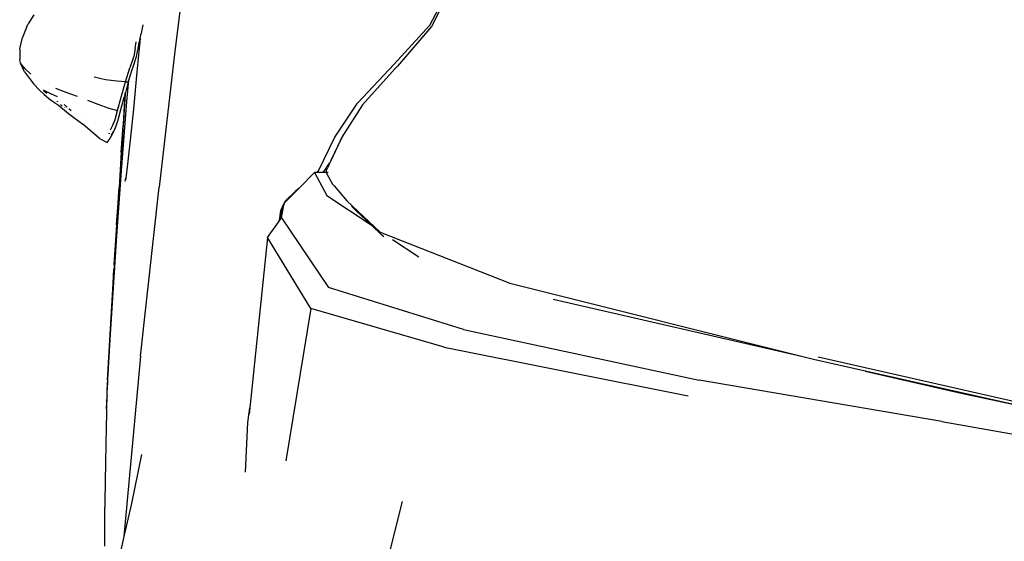
# Model space of a CAD drawing. Units: millimetres. Extents: x 695 to 9337, y -606 to 3466.
# Drawn here: x 6245 to 6596, y 207 to 393 of the extents above; entities that cross this region are included whole.
import ezdxf

# ---------------------------------------------------------------- set-up
doc = ezdxf.new("R2010")
doc.units = ezdxf.units.MM
doc.layers.add('Edges', color=7, linetype='Continuous')

# ---------------------------------------------------------------- blocks, each defined once
blk = doc.blocks.new('Innova+fr')
at = {"layer": 'Edges'}
for p, q in [((-630.39, 10.12), (-623.73, 22.71)), ((-623.2, 22.6), (-629.79, 9.63)), ((-719.3, 16.87), (-721.24, 0.77)), ((-774.05, 9.59), (-773.61, 10.53)), ((-771.57, 13.79), (-773.61, 10.53)), ((-774.05, 9.59), (-775.56, 5.72)), ((-733.66, 5.34), (-733.31, 7.1)), ((-732.72, 10.23), (-733.31, 7.1)), ((-643.04, -3.87), (-630.39, 10.12)), ((-629.79, 9.63), (-641.93, -4.54)), ((-776.58, 1.71), (-775.56, 5.72)), ((-735.38, 1.8), (-735.09, 4.16)), ((-733.66, 5.34), (-734.79, -6.58)), ((-734.32, 1.69), (-733.97, 4)), ((-733.97, 4), (-733.95, 4.08)), ((-733.97, 4), (-733.92, 4.08)), ((-733.92, 4.08), (-733.66, 5.34)), ((-776.58, 1.71), (-776.61, -2.03)), ((-735.38, 1.8), (-735.96, -0.94)), ((-734.97, -1.07), (-734.44, 1.29)), ((-734.44, 1.29), (-734.39, 1.58)), ((-734.39, 1.58), (-734.32, 1.69)), ((-721.24, 0.77), (-726.93, -47.72)), ((-776.36, -3.4), (-776.61, -2.03)), ((-774.76, -5.34), (-776.36, -3.4)), ((-774.89, -6.52), (-776.36, -3.4)), ((-735.96, -0.94), (-737.28, -5.07)), ((-736.29, -5.17), (-735.07, -1.44)), ((-735.07, -1.44), (-735.04, -1.28)), ((-734.97, -1.07), (-735.04, -1.28)), ((-774.89, -6.52), (-773.45, -8.5)), ((-772.58, -7.33), (-774.76, -5.34)), ((-738.91, -10.11), (-737.28, -5.07)), ((-737.71, -9.58), (-736.46, -5.69)), ((-736.46, -5.69), (-736.35, -5.37)), ((-736.35, -5.37), (-736.29, -5.17)), ((-734.79, -6.58), (-736.06, -19.76)), ((-643.04, -3.87), (-656.16, -17.72)), ((-642.67, -5.35), (-654.35, -18.27)), ((-642.67, -5.35), (-642.85, -5.3)), ((-641.93, -4.54), (-642.67, -5.35)), ((-773.45, -8.5), (-771.57, -10.91)), ((-746.05, -9.4), (-750.01, -8.47)), ((-742, -9.91), (-746.05, -9.4)), ((-738.91, -10.11), (-742, -9.91)), ((-740.44, -15.58), (-738.91, -10.11)), ((-737.89, -10.15), (-738.93, -13.9)), ((-738.91, -10.11), (-737.89, -10.15)), ((-738.36, -17.16), (-737.71, -9.58)), ((-737.89, -10.15), (-737.71, -9.58)), ((-771.57, -10.91), (-769.68, -12.99)), ((-769.68, -12.99), (-767.87, -14.61)), ((-767.64, -13.63), (-768.08, -12.99)), ((-767.64, -13.63), (-766.97, -14.17)), ((-765.53, -14.38), (-767.62, -13.27)), ((-763.82, -12.42), (-760.13, -13.78)), ((-760.13, -13.78), (-756.11, -15.2)), ((-738.99, -14.14), (-738.93, -13.9)), ((-738.96, -14.52), (-738.93, -13.9)), ((-767.87, -14.61), (-765.58, -16.5)), ((-765.58, -16.5), (-762.81, -18.49)), ((-763.09, -15.46), (-765.53, -14.38)), ((-763.37, -17.03), (-763.32, -17.09)), ((-763.01, -17.26), (-762.95, -17.19)), ((-752.44, -16.63), (-748.79, -18.05)), ((-741.73, -20.4), (-740.44, -15.58)), ((-740.64, -20.42), (-739.39, -15.59)), ((-740.33, -37.85), (-738.96, -14.52)), ((-740.26, -41.86), (-738.36, -17.16)), ((-738.99, -14.14), (-739.74, -25.64)), ((-738.96, -14.52), (-739.74, -25.64)), ((-738.99, -14.14), (-739.39, -15.59)), ((-762.81, -18.49), (-759.21, -21.42)), ((-762.03, -18.26), (-761.45, -18.79)), ((-760.75, -18.19), (-759.66, -19.14)), ((-760.52, -19.19), (-760.43, -19.25)), ((-759.05, -19.66), (-758.3, -20.32)), ((-748.79, -18.05), (-744.83, -19.46)), ((-744.83, -19.46), (-741.73, -20.4)), ((-742.61, -23.54), (-741.73, -20.4)), ((-741.5, -23.65), (-740.64, -20.42)), ((-736.06, -19.76), (-737.19, -30.94)), ((-664.23, -29.9), (-656.16, -17.72)), ((-654.35, -18.27), (-661.74, -29.83)), ((-759.21, -21.42), (-754.11, -25.27)), ((-754.57, -22.18), (-754.56, -22.15)), ((-743.35, -25.61), (-742.61, -23.54)), ((-742.18, -25.85), (-741.5, -23.65)), ((-748.11, -30.33), (-754.11, -25.27)), ((-744.18, -27.24), (-743.35, -25.61)), ((-743.7, -29.18), (-742.89, -27.6)), ((-743.57, -28.59), (-743.11, -27.69)), ((-742.89, -27.6), (-742.18, -25.85)), ((-740.4, -35.21), (-739.74, -25.64)), ((-748.11, -30.33), (-745.37, -31.71)), ((-745.37, -31.71), (-744.68, -30.86)), ((-744.72, -28.43), (-744.82, -28.76)), ((-744.75, -28.44), (-744.82, -28.76)), ((-744.68, -30.86), (-743.7, -29.18)), ((-743.87, -29.11), (-743.57, -28.59)), ((-737.19, -30.94), (-738.11, -39.55)), ((-670.09, -41.9), (-664.23, -29.9)), ((-661.74, -29.83), (-665.54, -38.06)), ((-665.54, -38.06), (-661.63, -29.84)), ((-741.83, -59.65), (-740.33, -37.85)), ((-740.4, -35.21), (-741.17, -47.85)), ((-665.54, -38.06), (-666.09, -39.17)), ((-741.92, -65.1), (-740.26, -41.86)), ((-738.11, -39.55), (-738.71, -44.51)), ((-670.5, -42.51), (-670.09, -41.9)), ((-670.08, -42.51), (-669.76, -42.09)), ((-668.38, -42.52), (-667.76, -41.58)), ((-667.76, -41.58), (-666.09, -39.17)), ((-667.22, -42.52), (-667.21, -41.57)), ((-667.21, -41.57), (-666.76, -40.63)), ((-666.09, -39.17), (-666.76, -40.63)), ((-738.95, -45.54), (-738.71, -44.51)), ((-738.95, -45.54), (-738.87, -45.4)), ((-738.71, -44.51), (-738.76, -44.93)), ((-671.42, -42.51), (-677.11, -48.2)), ((-671.42, -42.51), (-667.04, -50.66)), ((-670.5, -42.51), (-671.42, -42.51)), ((-670.08, -42.51), (-670.5, -42.51)), ((-669.77, -42.51), (-670.08, -42.51)), ((-669.77, -42.51), (-669.75, -42.41)), ((-668.38, -42.52), (-669.77, -42.51)), ((-667.22, -42.52), (-668.38, -42.52)), ((-667.23, -42.76), (-667.22, -42.52)), ((-667.23, -42.76), (-666.46, -44)), ((-666.88, -42.52), (-667.22, -42.52)), ((-666.88, -42.52), (-666.8, -42.22)), ((-666.61, -42.52), (-666.88, -42.52)), ((-666.46, -44), (-665.04, -46.62)), ((-741.39, -51.01), (-741.17, -47.85)), ((-733.49, -107.97), (-726.93, -47.72)), ((-677.11, -48.2), (-682.26, -53.36)), ((-678.08, -48.95), (-681.94, -52.66)), ((-677.11, -48.2), (-678.08, -48.95)), ((-665.04, -46.62), (-664.5, -47.28)), ((-664.5, -47.28), (-659.92, -52.56)), ((-741.33, -51.73), (-741.83, -59.65)), ((-741.54, -53.46), (-741.37, -51.27)), ((-741.39, -51.01), (-741.37, -51.27)), ((-741.37, -51.27), (-741.33, -51.73)), ((-682.26, -53.36), (-681.94, -52.66)), ((-667.04, -50.66), (-651.3, -61.19)), ((-659.92, -52.56), (-648.06, -63.72)), ((-742.04, -61.19), (-741.54, -53.46)), ((-741.54, -53.46), (-741.83, -59.65)), ((-682.26, -53.36), (-683.88, -58.8)), ((-683.88, -58.8), (-683.47, -56)), ((-683.47, -56), (-682.26, -53.36)), ((-683.22, -58.68), (-682.26, -53.36)), ((-658.27, -54.48), (-656.7, -55.99)), ((-656.7, -55.99), (-651.3, -61.19)), ((-741.94, -61.27), (-741.83, -59.65)), ((-684.29, -60.19), (-683.22, -58.68)), ((-683.88, -58.8), (-684.29, -60.19)), ((-683.22, -58.68), (-666.51, -83.49)), ((-742.04, -61.19), (-742.88, -75.42)), ((-742.88, -75.42), (-741.94, -61.27)), ((-688.18, -65.68), (-684.29, -60.19)), ((-651.3, -61.19), (-647.52, -64.83)), ((-743.28, -85.43), (-741.92, -65.1)), ((-688.18, -65.68), (-694.49, -126.41)), ((-672.78, -91.03), (-688.18, -65.68)), ((-648.06, -63.72), (-601.82, -81.93)), ((-646.78, -65.44), (-647.52, -64.83)), ((-643.61, -66.33), (-634.33, -72.55)), ((-743.27, -81.93), (-742.98, -76.97)), ((-742.92, -76.55), (-742.98, -76.97)), ((-742.88, -75.42), (-742.92, -76.55)), ((-744.72, -106.34), (-743.28, -82.05)), ((-743.28, -82.05), (-743.27, -81.93)), ((-618.4, -98.43), (-666.51, -83.49)), ((-601.82, -81.93), (-493.54, -109.02)), ((-744.33, -102.09), (-743.28, -85.43)), ((-672.78, -91.03), (-681.72, -145.33)), ((-625.28, -104.8), (-672.78, -91.03)), ((-497.37, -108.29), (-586.35, -87.78)), ((-618.4, -98.43), (-534.3, -116.54)), ((-745.07, -114.41), (-744.33, -102.09)), ((-625.28, -104.8), (-538.24, -122.17)), ((-745.25, -116.59), (-744.72, -106.34)), ((-733.49, -107.97), (-739.03, -167.24)), ((-387.58, -132.09), (-491.9, -108.37)), ((-493.54, -109.02), (-412.78, -127.29)), ((-745.37, -120.01), (-745.07, -114.41)), ((-440.89, -121.31), (-475.13, -113.42)), ((-745.25, -116.59), (-745.37, -120.01)), ((-447.73, -131.36), (-534.3, -116.54)), ((-745.66, -126.84), (-745.45, -122.22)), ((-745.5, -126.5), (-745.45, -122.22)), ((-745.47, -121.81), (-745.37, -120.01)), ((-745.44, -122.02), (-745.47, -121.81)), ((-745.44, -122.02), (-745.45, -122.22)), ((-412.78, -127.29), (-440.89, -121.31)), ((-745.66, -126.84), (-745.82, -135.01)), ((-695.3, -131.61), (-694.49, -126.41)), ((-694.49, -126.41), (-694.73, -128.65)), ((-696.03, -149.42), (-695.3, -131.61)), ((-447.73, -131.36), (-337.2, -150.84)), ((-745.83, -135.27), (-745.88, -137.64)), ((-745.82, -135.01), (-745.83, -135.27)), ((-745.88, -137.64), (-746.03, -147.83)), ((-733.18, -143.03), (-736.74, -160.55)), ((-746.09, -150.85), (-746.2, -161.84)), ((-746.03, -147.83), (-746.09, -150.85)), ((-736.74, -160.55), (-739.46, -172.31)), ((-653.66, -213.95), (-640.15, -159.89)), ((-746.2, -175.8), (-746.2, -161.84)), ((-739.03, -167.24), (-739.46, -172.31)), ((-739.46, -172.31), (-740.7, -177.65))]:
    blk.add_line(p, q, dxfattribs=at)

msp = doc.modelspace()

# ---------------------------------------------------------------- block references
msp.add_blockref('Innova+fr', (7021.96, 380.9))

doc.saveas('drawing.dxf')
